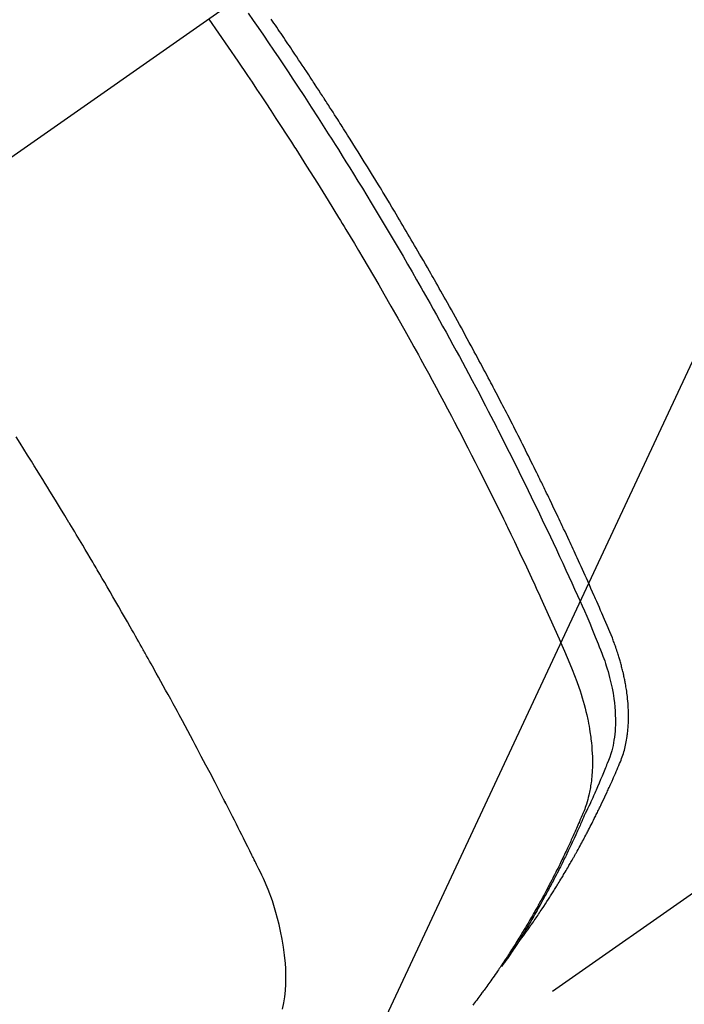
# Model space of a CAD drawing. Extents: x 163 to 26285, y -10810 to -2410.
# Drawn here: x 15564 to 15579, y -4246 to -4224 of the extents above; entities that cross this region are included whole.
import ezdxf

# ---------------------------------------------------------------- set-up
doc = ezdxf.new("R2010")
doc.units = 0
doc.header["$LTSCALE"] = 50
doc.header["$MEASUREMENT"] = 0
doc.linetypes.add('CENTER2', pattern=[1.125, 0.75, -0.125, 0.125, -0.125])
doc.linetypes.add('HIDDEN', pattern=[0.375, 0.25, -0.125])
doc.layers.get('0').update_dxf_attribs({"linetype": 'CONTINUOUS'})
doc.layers.add('150-機器', color=8, linetype='CONTINUOUS')
doc.layers.add('160-文字', color=254, linetype='CONTINUOUS')
doc.styles.add('KH001', font='txt')
doc.dimstyles.new('KH1xx030', dxfattribs={"dimscale": 30, "dimtxt": 2, "dimasz": 0.6, "dimexe": 0.3, "dimexo": 1.2, "dimgap": 0.5, "dimtad": 3, "dimdec": 1, "dimdsep": 46, "dimlunit": 6, "dimtxsty": 'KH001', "dimblk": 'DOT', "dimcen": 1, "dimdle": 1, "dimclrd": 256, "dimclre": 256, "dimclrt": 256, "dimadec": 0, "dimazin": 0, "dimtfac": 1, "dimtdec": 1, "dimtix": 1, "dimtmove": 2, "dimatfit": 3, "dimldrblk": 'CLOSEDBLANK', "dimfxl": 1, "dimtolj": 1, "dimtzin": 0, "dimlwd": -1, "dimlwe": -1, "dimarcsym": 0})

# ---------------------------------------------------------------- blocks, each defined once
blk = doc.blocks.new('_ClosedBlank')
at = {"color": 0, "linetype": 'ByBlock', "lineweight": -2}
for p, q in [((-1, 0.1667), (0, 0)), ((-1, 0.1667), (-1, -0.1667)), ((0, 0), (-1, -0.1667))]:
    blk.add_line(p, q, dxfattribs=at)
blk = doc.blocks.new('_Dot')
at = {"color": 0, "linetype": 'ByBlock', "lineweight": -2}
blk.add_line((-0.5, 0), (-1, 0), dxfattribs=at)
at = {"color": 0, "linetype": 'ByBlock', "const_width": 0.5}
blk.add_lwpolyline([(-0.25, 0, 1), (0.25, 0, 1)], format="xyb", close=True, dxfattribs=at)

msp = doc.modelspace()

# ---------------------------------------------------------------- linework, layer by layer
at = {"layer": '150-機器', "color": 13, "linetype": 'CENTER2'}
msp.add_line((15773.306, -4079.895), (15529.288, -4250.758), dxfattribs=at)
at = {"layer": '150-機器', "color": 13, "linetype": 'HIDDEN'}
msp.add_line((15632.347, -4206.599), (15572.003, -4248.852), dxfattribs=at)
for points in [[(15569.005, -4223.445), (15569.121, -4223.612), (15569.236, -4223.78), (15569.355, -4223.954), (15569.473, -4224.128), (15569.592, -4224.303), (15569.709, -4224.478), (15569.818, -4224.641), (15569.927, -4224.803), (15570.036, -4224.966), (15570.144, -4225.13), (15570.304, -4225.373), (15570.462, -4225.618), (15570.62, -4225.863), (15570.777, -4226.108), (15570.855, -4226.23), (15570.933, -4226.352), (15571.01, -4226.475), (15571.087, -4226.597), (15571.175, -4226.737), (15571.263, -4226.877), (15571.35, -4227.017), (15571.437, -4227.157), (15571.539, -4227.323), (15571.641, -4227.49), (15571.743, -4227.656), (15571.844, -4227.823), (15571.961, -4228.015), (15572.077, -4228.208), (15572.192, -4228.401), (15572.307, -4228.595), (15572.375, -4228.711), (15572.444, -4228.827), (15572.512, -4228.943), (15572.58, -4229.059), (15572.685, -4229.24), (15572.789, -4229.421), (15572.894, -4229.603), (15572.997, -4229.784), (15573.049, -4229.875), (15573.101, -4229.966), (15573.152, -4230.057), (15573.204, -4230.149), (15573.277, -4230.279), (15573.35, -4230.409), (15573.423, -4230.539), (15573.495, -4230.669), (15573.574, -4230.812), (15573.653, -4230.956), (15573.732, -4231.1), (15573.81, -4231.244), (15573.881, -4231.374), (15573.951, -4231.505), (15574.022, -4231.636), (15574.092, -4231.767), (15574.176, -4231.924), (15574.259, -4232.081), (15574.343, -4232.238), (15574.425, -4232.396), (15574.487, -4232.514), (15574.548, -4232.632), (15574.609, -4232.751), (15574.67, -4232.869), (15574.704, -4232.935), (15574.738, -4233.001), (15574.772, -4233.067), (15574.805, -4233.133), (15574.919, -4233.357), (15575.031, -4233.58), (15575.144, -4233.805), (15575.255, -4234.029), (15575.327, -4234.175), (15575.398, -4234.32), (15575.469, -4234.465), (15575.539, -4234.611), (15575.603, -4234.743), (15575.667, -4234.875), (15575.731, -4235.007), (15575.794, -4235.14), (15575.857, -4235.272), (15575.92, -4235.405), (15575.983, -4235.537), (15576.046, -4235.67), (15576.12, -4235.828), (15576.195, -4235.987), (15576.269, -4236.146), (15576.342, -4236.306), (15576.409, -4236.452), (15576.476, -4236.598), (15576.543, -4236.744), (15576.609, -4236.89), (15576.663, -4237.009), (15576.718, -4237.128), (15576.771, -4237.248), (15576.823, -4237.368), (15576.89, -4237.527), (15576.954, -4237.688), (15577.018, -4237.848), (15577.083, -4238.008), (15577.112, -4238.078), (15577.14, -4238.148), (15577.169, -4238.218), (15577.196, -4238.288), (15577.217, -4238.344), (15577.237, -4238.401), (15577.256, -4238.458), (15577.274, -4238.515), (15577.295, -4238.581), (15577.315, -4238.648), (15577.334, -4238.715), (15577.351, -4238.783), (15577.381, -4238.904), (15577.406, -4239.026), (15577.429, -4239.148), (15577.447, -4239.271), (15577.459, -4239.367), (15577.469, -4239.463), (15577.476, -4239.56), (15577.481, -4239.657), (15577.483, -4239.73), (15577.484, -4239.803), (15577.482, -4239.877), (15577.479, -4239.95), (15577.475, -4240.021), (15577.468, -4240.091), (15577.46, -4240.162), (15577.45, -4240.232), (15577.441, -4240.293), (15577.429, -4240.354), (15577.416, -4240.414), (15577.401, -4240.474), (15577.378, -4240.549), (15577.352, -4240.623), (15577.323, -4240.696), (15577.294, -4240.769), (15577.281, -4240.803), (15577.267, -4240.837), (15577.253, -4240.871), (15577.24, -4240.904), (15577.224, -4240.944), (15577.208, -4240.983), (15577.192, -4241.022), (15577.176, -4241.061), (15577.142, -4241.142), (15577.108, -4241.223), (15577.073, -4241.304), (15577.038, -4241.385), (15577.024, -4241.419), (15577.009, -4241.452), (15576.995, -4241.485), (15576.98, -4241.518), (15576.96, -4241.564), (15576.94, -4241.609), (15576.919, -4241.654), (15576.898, -4241.699), (15576.87, -4241.756), (15576.841, -4241.812), (15576.813, -4241.869), (15576.785, -4241.926), (15576.765, -4241.971), (15576.746, -4242.015), (15576.727, -4242.06), (15576.708, -4242.105), (15576.694, -4242.136), (15576.681, -4242.167), (15576.667, -4242.197), (15576.653, -4242.228), (15576.612, -4242.32), (15576.57, -4242.412), (15576.528, -4242.504), (15576.485, -4242.595), (15576.463, -4242.643), (15576.44, -4242.691), (15576.418, -4242.739), (15576.395, -4242.786), (15576.378, -4242.821), (15576.362, -4242.855), (15576.345, -4242.889), (15576.328, -4242.924), (15576.311, -4242.958), (15576.294, -4242.992), (15576.277, -4243.026), (15576.26, -4243.06), (15576.237, -4243.107), (15576.213, -4243.153), (15576.189, -4243.2), (15576.166, -4243.247), (15576.139, -4243.297), (15576.113, -4243.348), (15576.087, -4243.399), (15576.06, -4243.449), (15576.043, -4243.483), (15576.025, -4243.516), (15576.007, -4243.55), (15575.99, -4243.583), (15575.972, -4243.616), (15575.954, -4243.65), (15575.937, -4243.683), (15575.919, -4243.717), (15575.901, -4243.75), (15575.883, -4243.783), (15575.865, -4243.816), (15575.847, -4243.848), (15575.811, -4243.914), (15575.774, -4243.98), (15575.738, -4244.046), (15575.701, -4244.112), (15575.688, -4244.137), (15575.674, -4244.161), (15575.66, -4244.186), (15575.646, -4244.211), (15575.623, -4244.251), (15575.6, -4244.292), (15575.577, -4244.333), (15575.554, -4244.374), (15575.528, -4244.419), (15575.502, -4244.463), (15575.476, -4244.507), (15575.449, -4244.552), (15575.418, -4244.604), (15575.387, -4244.656), (15575.356, -4244.707), (15575.324, -4244.759), (15575.309, -4244.782), (15575.295, -4244.806), (15575.28, -4244.829), (15575.265, -4244.852), (15575.235, -4244.899), (15575.205, -4244.946), (15575.175, -4244.992), (15575.145, -4245.039), (15575.122, -4245.073), (15575.099, -4245.108), (15575.076, -4245.142), (15575.053, -4245.176), (15575.037, -4245.199), (15575.021, -4245.222), (15575.005, -4245.244), (15574.989, -4245.267), (15574.955, -4245.315), (15574.92, -4245.363), (15574.885, -4245.411), (15574.85, -4245.458)], [(15568.096, -4223.585), (15568.32, -4223.908), (15568.544, -4224.232), (15568.767, -4224.557), (15568.988, -4224.882), (15569.094, -4225.04), (15569.199, -4225.197), (15569.305, -4225.355), (15569.409, -4225.514), (15569.529, -4225.695), (15569.647, -4225.877), (15569.766, -4226.059), (15569.884, -4226.241), (15569.914, -4226.286), (15569.943, -4226.331), (15569.972, -4226.377), (15570.002, -4226.422), (15570.027, -4226.462), (15570.052, -4226.501), (15570.078, -4226.541), (15570.103, -4226.581), (15570.353, -4226.975), (15570.602, -4227.371), (15570.849, -4227.768), (15571.094, -4228.166), (15571.136, -4228.235), (15571.178, -4228.304), (15571.22, -4228.373), (15571.262, -4228.443), (15571.359, -4228.605), (15571.457, -4228.767), (15571.554, -4228.929), (15571.65, -4229.091), (15571.774, -4229.3), (15571.896, -4229.509), (15572.019, -4229.719), (15572.14, -4229.929), (15572.301, -4230.209), (15572.461, -4230.489), (15572.62, -4230.771), (15572.777, -4231.052), (15572.83, -4231.146), (15572.882, -4231.24), (15572.934, -4231.334), (15572.985, -4231.428), (15573.076, -4231.592), (15573.166, -4231.757), (15573.255, -4231.922), (15573.345, -4232.087), (15573.433, -4232.252), (15573.521, -4232.417), (15573.609, -4232.582), (15573.697, -4232.748), (15573.771, -4232.889), (15573.845, -4233.031), (15573.919, -4233.173), (15573.993, -4233.316), (15574.079, -4233.481), (15574.164, -4233.647), (15574.248, -4233.814), (15574.333, -4233.98), (15574.476, -4234.264), (15574.619, -4234.549), (15574.76, -4234.835), (15574.899, -4235.121), (15574.922, -4235.169), (15574.945, -4235.216), (15574.968, -4235.264), (15574.991, -4235.311), (15575.071, -4235.478), (15575.151, -4235.645), (15575.231, -4235.812), (15575.31, -4235.979), (15575.389, -4236.146), (15575.467, -4236.313), (15575.545, -4236.48), (15575.622, -4236.647), (15575.655, -4236.719), (15575.688, -4236.791), (15575.721, -4236.863), (15575.754, -4236.935), (15575.862, -4237.173), (15575.969, -4237.412), (15576.076, -4237.651), (15576.183, -4237.891), (15576.246, -4238.034), (15576.309, -4238.177), (15576.37, -4238.321), (15576.431, -4238.465), (15576.487, -4238.6), (15576.541, -4238.736), (15576.592, -4238.873), (15576.641, -4239.01), (15576.668, -4239.09), (15576.694, -4239.17), (15576.718, -4239.25), (15576.741, -4239.331), (15576.763, -4239.409), (15576.783, -4239.488), (15576.803, -4239.568), (15576.822, -4239.647), (15576.83, -4239.681), (15576.837, -4239.716), (15576.845, -4239.75), (15576.852, -4239.784), (15576.864, -4239.847), (15576.876, -4239.91), (15576.887, -4239.972), (15576.896, -4240.036), (15576.903, -4240.078), (15576.909, -4240.121), (15576.914, -4240.163), (15576.919, -4240.206), (15576.929, -4240.289), (15576.937, -4240.372), (15576.943, -4240.455), (15576.948, -4240.539), (15576.951, -4240.606), (15576.952, -4240.673), (15576.953, -4240.74), (15576.952, -4240.807), (15576.951, -4240.863), (15576.949, -4240.919), (15576.946, -4240.975), (15576.942, -4241.03), (15576.938, -4241.076), (15576.933, -4241.122), (15576.928, -4241.167), (15576.922, -4241.213), (15576.917, -4241.249), (15576.912, -4241.286), (15576.906, -4241.322), (15576.9, -4241.358), (15576.893, -4241.393), (15576.886, -4241.428), (15576.879, -4241.463), (15576.871, -4241.498), (15576.858, -4241.55), (15576.845, -4241.602), (15576.83, -4241.654), (15576.814, -4241.705), (15576.801, -4241.744), (15576.788, -4241.783), (15576.774, -4241.821), (15576.759, -4241.86), (15576.747, -4241.89), (15576.734, -4241.92), (15576.722, -4241.95), (15576.709, -4241.98), (15576.695, -4242.014), (15576.68, -4242.047), (15576.666, -4242.08), (15576.652, -4242.114), (15576.635, -4242.153), (15576.618, -4242.192), (15576.6, -4242.232), (15576.583, -4242.271), (15576.569, -4242.304), (15576.554, -4242.337), (15576.539, -4242.37), (15576.525, -4242.402), (15576.51, -4242.435), (15576.495, -4242.467), (15576.48, -4242.5), (15576.466, -4242.533), (15576.451, -4242.565), (15576.436, -4242.597), (15576.421, -4242.63), (15576.406, -4242.662), (15576.391, -4242.695), (15576.376, -4242.727), (15576.361, -4242.759), (15576.346, -4242.791), (15576.327, -4242.832), (15576.307, -4242.873), (15576.288, -4242.914), (15576.268, -4242.955), (15576.25, -4242.99), (15576.233, -4243.026), (15576.215, -4243.062), (15576.198, -4243.098), (15576.182, -4243.129), (15576.166, -4243.161), (15576.151, -4243.193), (15576.135, -4243.225), (15576.107, -4243.281), (15576.078, -4243.338), (15576.049, -4243.394), (15576.02, -4243.451), (15576.01, -4243.47), (15576.001, -4243.488), (15575.991, -4243.507), (15575.981, -4243.526), (15575.961, -4243.563), (15575.942, -4243.6), (15575.922, -4243.637), (15575.903, -4243.674), (15575.886, -4243.705), (15575.87, -4243.736), (15575.854, -4243.767), (15575.837, -4243.798), (15575.824, -4243.822), (15575.81, -4243.847), (15575.797, -4243.871), (15575.783, -4243.895), (15575.766, -4243.926), (15575.75, -4243.957), (15575.733, -4243.987), (15575.716, -4244.018), (15575.703, -4244.042), (15575.689, -4244.067), (15575.676, -4244.091), (15575.662, -4244.115), (15575.648, -4244.139), (15575.634, -4244.163), (15575.62, -4244.187), (15575.607, -4244.211), (15575.596, -4244.23), (15575.586, -4244.248), (15575.576, -4244.266), (15575.566, -4244.284), (15575.545, -4244.32), (15575.524, -4244.356), (15575.503, -4244.392), (15575.482, -4244.428), (15575.468, -4244.452), (15575.453, -4244.475), (15575.439, -4244.499), (15575.425, -4244.522), (15575.407, -4244.552), (15575.39, -4244.582), (15575.372, -4244.612), (15575.355, -4244.641), (15575.34, -4244.665), (15575.326, -4244.688), (15575.312, -4244.711), (15575.297, -4244.735), (15575.276, -4244.77), (15575.254, -4244.805), (15575.232, -4244.84), (15575.211, -4244.875), (15575.196, -4244.899), (15575.182, -4244.922), (15575.167, -4244.945), (15575.152, -4244.968), (15575.13, -4245.003), (15575.108, -4245.038), (15575.086, -4245.072), (15575.064, -4245.107), (15575.045, -4245.135), (15575.027, -4245.164), (15575.008, -4245.192), (15574.99, -4245.221), (15574.975, -4245.244), (15574.96, -4245.267), (15574.945, -4245.289), (15574.93, -4245.312), (15574.907, -4245.346), (15574.884, -4245.38), (15574.861, -4245.414), (15574.839, -4245.448), (15574.82, -4245.476), (15574.8, -4245.504), (15574.781, -4245.533), (15574.762, -4245.561), (15574.735, -4245.6), (15574.708, -4245.639), (15574.681, -4245.677), (15574.654, -4245.716), (15574.63, -4245.749), (15574.607, -4245.783), (15574.584, -4245.816), (15574.56, -4245.849), (15574.537, -4245.882), (15574.513, -4245.915), (15574.49, -4245.948), (15574.466, -4245.98), (15574.45, -4246.002), (15574.434, -4246.024), (15574.418, -4246.045), (15574.401, -4246.067), (15574.377, -4246.099), (15574.354, -4246.132), (15574.33, -4246.164), (15574.306, -4246.196), (15574.281, -4246.229), (15574.257, -4246.261), (15574.233, -4246.293), (15574.208, -4246.325), (15574.192, -4246.347)], [(15575.196, -4244.962), (15575.237, -4244.909), (15575.278, -4244.855), (15575.319, -4244.801), (15575.36, -4244.747), (15575.393, -4244.701), (15575.426, -4244.655), (15575.459, -4244.609), (15575.492, -4244.562), (15575.505, -4244.543), (15575.519, -4244.523), (15575.532, -4244.504), (15575.546, -4244.485), (15575.568, -4244.454), (15575.589, -4244.422), (15575.611, -4244.391), (15575.633, -4244.36), (15575.652, -4244.333), (15575.67, -4244.305), (15575.689, -4244.278), (15575.708, -4244.25), (15575.729, -4244.218), (15575.75, -4244.186), (15575.772, -4244.154), (15575.793, -4244.123), (15575.83, -4244.067), (15575.866, -4244.011), (15575.903, -4243.955), (15575.94, -4243.899), (15575.955, -4243.875), (15575.97, -4243.851), (15575.986, -4243.827), (15576.001, -4243.803), (15576.016, -4243.778), (15576.032, -4243.754), (15576.047, -4243.729), (15576.063, -4243.705), (15576.078, -4243.68), (15576.093, -4243.655), (15576.108, -4243.631), (15576.124, -4243.606), (15576.134, -4243.59), (15576.144, -4243.573), (15576.154, -4243.557), (15576.165, -4243.541), (15576.185, -4243.508), (15576.204, -4243.475), (15576.224, -4243.442), (15576.244, -4243.409), (15576.259, -4243.384), (15576.274, -4243.359), (15576.289, -4243.334), (15576.304, -4243.309), (15576.324, -4243.276), (15576.343, -4243.242), (15576.363, -4243.209), (15576.382, -4243.175), (15576.397, -4243.15), (15576.412, -4243.125), (15576.426, -4243.1), (15576.441, -4243.075), (15576.455, -4243.049), (15576.47, -4243.024), (15576.484, -4242.998), (15576.499, -4242.973), (15576.508, -4242.956), (15576.518, -4242.939), (15576.528, -4242.922), (15576.537, -4242.905), (15576.547, -4242.888), (15576.556, -4242.871), (15576.566, -4242.854), (15576.575, -4242.837), (15576.599, -4242.794), (15576.623, -4242.751), (15576.646, -4242.709), (15576.67, -4242.666), (15576.688, -4242.632), (15576.707, -4242.597), (15576.726, -4242.563), (15576.744, -4242.529), (15576.763, -4242.494), (15576.781, -4242.459), (15576.8, -4242.424), (15576.818, -4242.389), (15576.829, -4242.367), (15576.841, -4242.345), (15576.852, -4242.323), (15576.863, -4242.302), (15576.883, -4242.262), (15576.903, -4242.223), (15576.924, -4242.184), (15576.944, -4242.144), (15576.962, -4242.109), (15576.979, -4242.074), (15576.997, -4242.038), (15577.015, -4242.003), (15577.028, -4241.976), (15577.041, -4241.95), (15577.054, -4241.923), (15577.067, -4241.897), (15577.081, -4241.87), (15577.094, -4241.843), (15577.107, -4241.816), (15577.12, -4241.789), (15577.129, -4241.772), (15577.137, -4241.754), (15577.146, -4241.736), (15577.154, -4241.718), (15577.188, -4241.646), (15577.223, -4241.574), (15577.257, -4241.502), (15577.29, -4241.429), (15577.303, -4241.402), (15577.315, -4241.375), (15577.327, -4241.347), (15577.34, -4241.32), (15577.352, -4241.293), (15577.365, -4241.266), (15577.377, -4241.238), (15577.39, -4241.211), (15577.398, -4241.193), (15577.406, -4241.174), (15577.414, -4241.156), (15577.422, -4241.137), (15577.442, -4241.091), (15577.462, -4241.045), (15577.482, -4240.999), (15577.502, -4240.953), (15577.522, -4240.907), (15577.542, -4240.86), (15577.562, -4240.814), (15577.582, -4240.767), (15577.598, -4240.729), (15577.613, -4240.691), (15577.628, -4240.653), (15577.642, -4240.614), (15577.656, -4240.575), (15577.668, -4240.537), (15577.68, -4240.498), (15577.691, -4240.458), (15577.7, -4240.421), (15577.71, -4240.383), (15577.718, -4240.345), (15577.727, -4240.307), (15577.735, -4240.267), (15577.742, -4240.227), (15577.749, -4240.187), (15577.755, -4240.147), (15577.759, -4240.118), (15577.762, -4240.09), (15577.765, -4240.061), (15577.769, -4240.032), (15577.773, -4239.983), (15577.778, -4239.934), (15577.781, -4239.885), (15577.784, -4239.835), (15577.785, -4239.802), (15577.786, -4239.768), (15577.787, -4239.734), (15577.787, -4239.701), (15577.787, -4239.663), (15577.786, -4239.625), (15577.785, -4239.587), (15577.784, -4239.549), (15577.783, -4239.521), (15577.782, -4239.493), (15577.781, -4239.465), (15577.779, -4239.437), (15577.775, -4239.383), (15577.771, -4239.329), (15577.766, -4239.275), (15577.76, -4239.222), (15577.755, -4239.182), (15577.749, -4239.142), (15577.744, -4239.102), (15577.738, -4239.062), (15577.733, -4239.028), (15577.728, -4238.995), (15577.722, -4238.962), (15577.716, -4238.928), (15577.712, -4238.906), (15577.707, -4238.883), (15577.703, -4238.861), (15577.698, -4238.838), (15577.693, -4238.812), (15577.688, -4238.786), (15577.682, -4238.759), (15577.677, -4238.733), (15577.672, -4238.71), (15577.667, -4238.687), (15577.661, -4238.665), (15577.656, -4238.642), (15577.649, -4238.615), (15577.642, -4238.588), (15577.635, -4238.561), (15577.628, -4238.535), (15577.621, -4238.507), (15577.614, -4238.48), (15577.607, -4238.453), (15577.599, -4238.426), (15577.593, -4238.402), (15577.586, -4238.379), (15577.579, -4238.356), (15577.572, -4238.333), (15577.564, -4238.306), (15577.556, -4238.279), (15577.547, -4238.252), (15577.539, -4238.225), (15577.528, -4238.19), (15577.516, -4238.155), (15577.504, -4238.12), (15577.492, -4238.085), (15577.483, -4238.058), (15577.473, -4238.031), (15577.463, -4238.004), (15577.453, -4237.978), (15577.443, -4237.95), (15577.433, -4237.923), (15577.423, -4237.896), (15577.413, -4237.869), (15577.356, -4237.726), (15577.296, -4237.584), (15577.234, -4237.442), (15577.172, -4237.301), (15577.142, -4237.233), (15577.113, -4237.166), (15577.083, -4237.099), (15577.054, -4237.031), (15577.039, -4236.997), (15577.024, -4236.964), (15577.009, -4236.93), (15576.995, -4236.896), (15576.957, -4236.812), (15576.92, -4236.728), (15576.882, -4236.644), (15576.845, -4236.56), (15576.814, -4236.493), (15576.784, -4236.426), (15576.754, -4236.358), (15576.723, -4236.291), (15576.693, -4236.224), (15576.662, -4236.156), (15576.631, -4236.089), (15576.6, -4236.022), (15576.577, -4235.971), (15576.554, -4235.921), (15576.531, -4235.87), (15576.508, -4235.82), (15576.484, -4235.77), (15576.461, -4235.719), (15576.438, -4235.669), (15576.414, -4235.619), (15576.383, -4235.551), (15576.351, -4235.484), (15576.32, -4235.416), (15576.289, -4235.349), (15576.281, -4235.332), (15576.273, -4235.315), (15576.265, -4235.298), (15576.257, -4235.282), (15576.234, -4235.231), (15576.21, -4235.181), (15576.185, -4235.13), (15576.161, -4235.08), (15576.113, -4234.979), (15576.065, -4234.878), (15576.017, -4234.777), (15575.969, -4234.677), (15575.945, -4234.626), (15575.92, -4234.576), (15575.896, -4234.526), (15575.872, -4234.475), (15575.856, -4234.442), (15575.839, -4234.408), (15575.823, -4234.374), (15575.807, -4234.341), (15575.79, -4234.307), (15575.774, -4234.274), (15575.757, -4234.24), (15575.741, -4234.207), (15575.716, -4234.156), (15575.691, -4234.106), (15575.667, -4234.055), (15575.642, -4234.004), (15575.609, -4233.937), (15575.575, -4233.87), (15575.542, -4233.803), (15575.509, -4233.736), (15575.475, -4233.669), (15575.442, -4233.601), (15575.409, -4233.534), (15575.375, -4233.467), (15575.341, -4233.4), (15575.308, -4233.333), (15575.274, -4233.266), (15575.24, -4233.199), (15575.206, -4233.132), (15575.172, -4233.065), (15575.138, -4232.998), (15575.104, -4232.931), (15575.069, -4232.864), (15575.035, -4232.797), (15575, -4232.73), (15574.966, -4232.664), (15574.94, -4232.613), (15574.914, -4232.563), (15574.888, -4232.513), (15574.862, -4232.463), (15574.818, -4232.379), (15574.775, -4232.296), (15574.731, -4232.212), (15574.688, -4232.129), (15574.662, -4232.079), (15574.635, -4232.029), (15574.609, -4231.979), (15574.583, -4231.929), (15574.547, -4231.862), (15574.512, -4231.795), (15574.476, -4231.728), (15574.441, -4231.662), (15574.405, -4231.595), (15574.37, -4231.528), (15574.334, -4231.462), (15574.298, -4231.395), (15574.262, -4231.328), (15574.226, -4231.262), (15574.19, -4231.196), (15574.154, -4231.129), (15574.109, -4231.046), (15574.064, -4230.963), (15574.018, -4230.879), (15573.973, -4230.796), (15573.927, -4230.713), (15573.881, -4230.63), (15573.836, -4230.547), (15573.79, -4230.464), (15573.744, -4230.381), (15573.698, -4230.298), (15573.652, -4230.216), (15573.605, -4230.133), (15573.568, -4230.066), (15573.531, -4230), (15573.493, -4229.934), (15573.456, -4229.867), (15573.418, -4229.801), (15573.381, -4229.734), (15573.343, -4229.668), (15573.305, -4229.602), (15573.277, -4229.552), (15573.249, -4229.502), (15573.22, -4229.453), (15573.192, -4229.403), (15573.145, -4229.32), (15573.097, -4229.238), (15573.05, -4229.155), (15573.002, -4229.073), (15572.963, -4229.007), (15572.925, -4228.941), (15572.886, -4228.875), (15572.848, -4228.809), (15572.809, -4228.743), (15572.771, -4228.677), (15572.732, -4228.611), (15572.694, -4228.546), (15572.655, -4228.48), (15572.616, -4228.414), (15572.578, -4228.348), (15572.539, -4228.283), (15572.5, -4228.217), (15572.461, -4228.152), (15572.422, -4228.086), (15572.382, -4228.021), (15572.323, -4227.923), (15572.264, -4227.824), (15572.205, -4227.726), (15572.146, -4227.628), (15572.116, -4227.579), (15572.087, -4227.53), (15572.057, -4227.481), (15572.027, -4227.432), (15571.977, -4227.35), (15571.927, -4227.269), (15571.877, -4227.187), (15571.827, -4227.106), (15571.757, -4226.992), (15571.686, -4226.878), (15571.616, -4226.764), (15571.545, -4226.651), (15571.484, -4226.553), (15571.422, -4226.456), (15571.361, -4226.358), (15571.3, -4226.261), (15571.269, -4226.212), (15571.238, -4226.163), (15571.208, -4226.115), (15571.177, -4226.066), (15571.15, -4226.025), (15571.124, -4225.984), (15571.098, -4225.943), (15571.072, -4225.902), (15571.036, -4225.846), (15571, -4225.79), (15570.964, -4225.734), (15570.928, -4225.678), (15570.907, -4225.645), (15570.886, -4225.613), (15570.865, -4225.58), (15570.844, -4225.548), (15570.823, -4225.515), (15570.803, -4225.483), (15570.782, -4225.451), (15570.761, -4225.418), (15570.75, -4225.402), (15570.74, -4225.386), (15570.729, -4225.37), (15570.718, -4225.354), (15570.676, -4225.29), (15570.634, -4225.226), (15570.592, -4225.161), (15570.55, -4225.097), (15570.529, -4225.065), (15570.508, -4225.033), (15570.487, -4225), (15570.466, -4224.968), (15570.435, -4224.92), (15570.403, -4224.872), (15570.372, -4224.824), (15570.34, -4224.776), (15570.319, -4224.744), (15570.298, -4224.711), (15570.276, -4224.679), (15570.255, -4224.647), (15570.213, -4224.584), (15570.17, -4224.52), (15570.128, -4224.456), (15570.085, -4224.393), (15570.053, -4224.345), (15570.021, -4224.297), (15569.989, -4224.249), (15569.956, -4224.202), (15569.924, -4224.154), (15569.892, -4224.106), (15569.86, -4224.058), (15569.828, -4224.011), (15569.795, -4223.963), (15569.763, -4223.915), (15569.731, -4223.867), (15569.699, -4223.82), (15569.666, -4223.772), (15569.634, -4223.725), (15569.601, -4223.677), (15569.568, -4223.63), (15569.536, -4223.582)], [(15569.798, -4246.438), (15569.827, -4246.296), (15569.848, -4246.154), (15569.863, -4246.01), (15569.872, -4245.866), (15569.876, -4245.745), (15569.876, -4245.625), (15569.872, -4245.504), (15569.865, -4245.384), (15569.847, -4245.197), (15569.823, -4245.011), (15569.792, -4244.826), (15569.755, -4244.642), (15569.746, -4244.602), (15569.737, -4244.563), (15569.728, -4244.523), (15569.718, -4244.484), (15569.646, -4244.212), (15569.563, -4243.943), (15569.466, -4243.678), (15569.356, -4243.42), (15569.322, -4243.348), (15569.287, -4243.277), (15569.251, -4243.206), (15569.216, -4243.135), (15569.198, -4243.1), (15569.18, -4243.064), (15569.163, -4243.028), (15569.145, -4242.993), (15569.132, -4242.966), (15569.119, -4242.939), (15569.106, -4242.913), (15569.092, -4242.886), (15569.044, -4242.788), (15568.995, -4242.69), (15568.946, -4242.592), (15568.897, -4242.494), (15568.857, -4242.414), (15568.816, -4242.333), (15568.776, -4242.253), (15568.735, -4242.173), (15568.688, -4242.078), (15568.644, -4241.991), (15568.592, -4241.888), (15568.518, -4241.746), (15568.495, -4241.701), (15568.474, -4241.662), (15568.462, -4241.637), (15568.462, -4241.638), (15568.466, -4241.646), (15568.471, -4241.655), (15568.477, -4241.665), (15568.481, -4241.674), (15568.484, -4241.679), (15568.467, -4241.647), (15568.439, -4241.593), (15568.407, -4241.532), (15568.239, -4241.209), (15568.124, -4240.987), (15568.029, -4240.806), (15567.923, -4240.605), (15567.877, -4240.515), (15567.829, -4240.426), (15567.782, -4240.337), (15567.735, -4240.248), (15567.673, -4240.132), (15567.611, -4240.016), (15567.548, -4239.901), (15567.486, -4239.785), (15567.447, -4239.713), (15567.409, -4239.642), (15567.371, -4239.571), (15567.332, -4239.499), (15567.274, -4239.392), (15567.216, -4239.285), (15567.157, -4239.179), (15567.099, -4239.072), (15567.045, -4238.974), (15566.99, -4238.876), (15566.936, -4238.778), (15566.881, -4238.68), (15566.852, -4238.627), (15566.823, -4238.573), (15566.793, -4238.52), (15566.764, -4238.467), (15566.729, -4238.404), (15566.694, -4238.342), (15566.659, -4238.28), (15566.624, -4238.218), (15566.613, -4238.2), (15566.603, -4238.182), (15566.593, -4238.164), (15566.583, -4238.146), (15566.548, -4238.084), (15566.513, -4238.022), (15566.478, -4237.959), (15566.443, -4237.897), (15566.403, -4237.826), (15566.362, -4237.755), (15566.322, -4237.684), (15566.281, -4237.612), (15566.215, -4237.497), (15566.149, -4237.382), (15566.083, -4237.266), (15566.017, -4237.151), (15565.95, -4237.036), (15565.883, -4236.92), (15565.816, -4236.805), (15565.749, -4236.689), (15565.692, -4236.592), (15565.635, -4236.494), (15565.578, -4236.396), (15565.521, -4236.299), (15565.495, -4236.254), (15565.469, -4236.21), (15565.443, -4236.166), (15565.416, -4236.121), (15565.359, -4236.024), (15565.301, -4235.927), (15565.243, -4235.829), (15565.185, -4235.732), (15565.148, -4235.67), (15565.111, -4235.608), (15565.074, -4235.546), (15565.037, -4235.485), (15565, -4235.423), (15564.963, -4235.361), (15564.925, -4235.299), (15564.888, -4235.237), (15564.883, -4235.228), (15564.878, -4235.219), (15564.873, -4235.211), (15564.867, -4235.202), (15564.772, -4235.042), (15564.675, -4234.883), (15564.578, -4234.724), (15564.48, -4234.566), (15564.426, -4234.478), (15564.372, -4234.39), (15564.317, -4234.302), (15564.263, -4234.214), (15564.198, -4234.108), (15564.132, -4234.002), (15564.067, -4233.896), (15564.001, -4233.791), (15563.913, -4233.65), (15563.825, -4233.51), (15563.737, -4233.37), (15563.648, -4233.23)]]:
    msp.add_lwpolyline(points, dxfattribs=at)

# ---------------------------------------------------------------- leaders
at = {"layer": '160-文字', "annotation_type": 0, "has_hookline": 1, "hookline_direction": 1}
for points, text_width in [([(16233.506, -4060.058), (15645.95, -5374.125), (15627.95, -5374.125)], 1240.203), ([(16502.955, -4067.371), (16148.444, -5656.72), (16130.444, -5656.72)], 1630.051), ([(15653.514, -4072.677), (15173.971, -5098.269), (15155.971, -5098.269)], 963.959)]:
    msp.add_leader(points, dimstyle='KH1xx030', override={"dimgap": 0.5, "dimtad": 1}, dxfattribs=dict(at, text_width=text_width))
at = {"layer": '160-文字'}
msp.add_leader([(15893.514, -4080.058), (15173.971, -5098.269)], dimstyle='KH1xx030', override={"dimgap": 0.5, "dimtad": 1}, dxfattribs=at)

doc.saveas('drawing.dxf')
